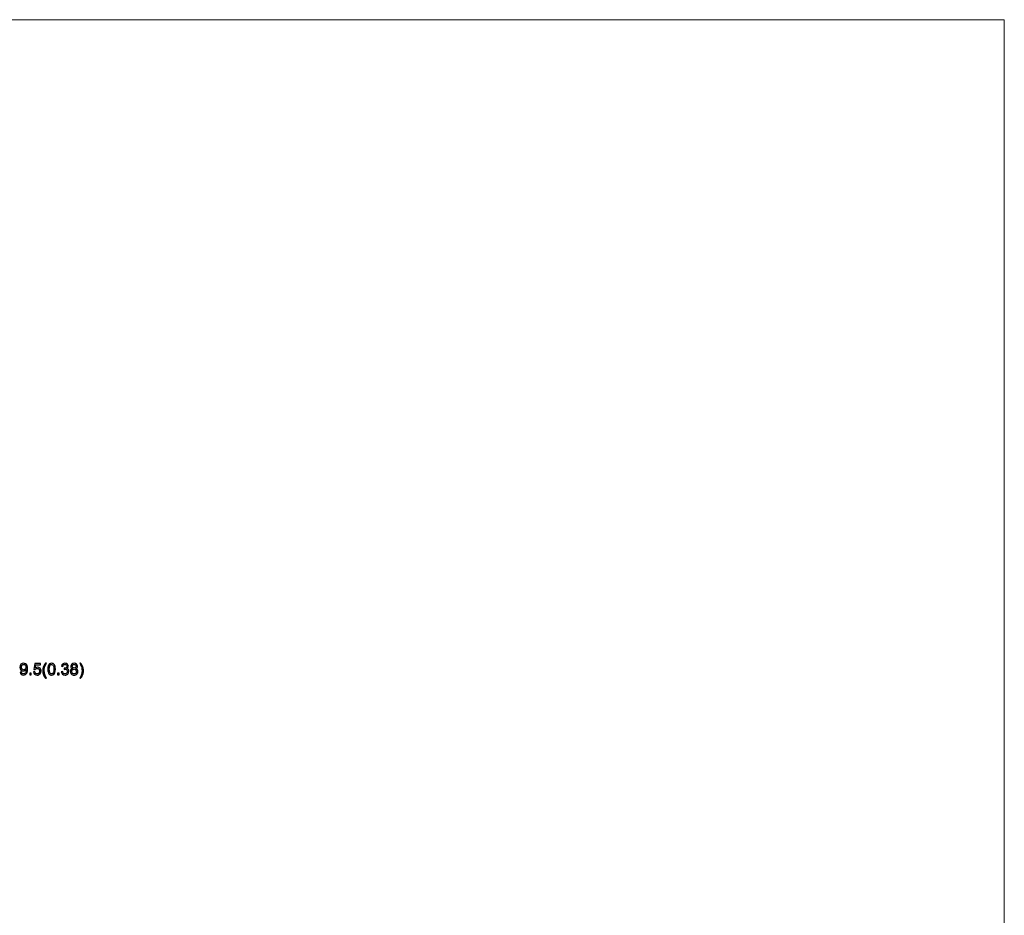
# Model space of a CAD drawing. Units: inches. Extents: x -18.9 to 18.9, y -12.7 to 12.7.
# Drawn here: x 5.6 to 18.9, y 0.6 to 12.7 of the extents above; entities that cross this region are included whole.
import ezdxf

# ---------------------------------------------------------------- set-up
doc = ezdxf.new("R2010")
doc.units = ezdxf.units.IN
doc.header["$MEASUREMENT"] = 0

msp = doc.modelspace()

# ---------------------------------------------------------------- linework, layer by layer
at = {"lineweight": 9}
for points in [[(-18.903, 12.703), (-18.903, 12.703), (18.892, 12.703), (18.892, 12.703)], [(18.892, 12.703), (18.892, 12.703), (18.892, -12.703), (18.892, -12.703)]]:
    msp.add_open_spline(points, degree=3, dxfattribs=at)
for points, knots in [([(5.598, 3.885), (5.598, 3.885), (5.616, 3.887), (5.616, 3.887), (5.616, 3.887), (5.618, 3.878), (5.621, 3.872), (5.625, 3.868), (5.625, 3.868), (5.63, 3.864), (5.635, 3.862), (5.642, 3.862), (5.642, 3.862), (5.648, 3.862), (5.653, 3.864), (5.658, 3.866), (5.658, 3.866), (5.662, 3.869), (5.666, 3.873), (5.669, 3.877), (5.669, 3.877), (5.672, 3.882), (5.674, 3.888), (5.676, 3.895), (5.676, 3.895), (5.678, 3.903), (5.679, 3.911), (5.679, 3.919), (5.679, 3.919), (5.679, 3.92), (5.679, 3.921), (5.679, 3.923), (5.679, 3.923), (5.675, 3.917), (5.67, 3.912), (5.663, 3.908), (5.663, 3.908), (5.656, 3.904), (5.649, 3.902), (5.641, 3.902), (5.641, 3.902), (5.628, 3.902), (5.617, 3.907), (5.608, 3.916), (5.608, 3.916), (5.599, 3.926), (5.595, 3.938), (5.595, 3.953), (5.595, 3.953), (5.595, 3.969), (5.6, 3.982), (5.609, 3.992), (5.609, 3.992), (5.618, 4.001), (5.63, 4.006), (5.644, 4.006), (5.644, 4.006), (5.654, 4.006), (5.664, 4.003), (5.672, 3.998), (5.672, 3.998), (5.681, 3.993), (5.687, 3.985), (5.691, 3.975), (5.691, 3.975), (5.696, 3.964), (5.698, 3.95), (5.698, 3.931), (5.698, 3.931), (5.698, 3.911), (5.696, 3.895), (5.691, 3.883), (5.691, 3.883), (5.687, 3.871), (5.681, 3.862), (5.672, 3.856), (5.672, 3.856), (5.663, 3.849), (5.653, 3.846), (5.642, 3.846), (5.642, 3.846), (5.63, 3.846), (5.62, 3.85), (5.612, 3.857), (5.612, 3.857), (5.604, 3.863), (5.599, 3.873), (5.598, 3.885)], [0, 0, 0, 0, 0.043478, 0.043478, 0.043478, 0.043478, 0.086957, 0.086957, 0.086957, 0.086957, 0.130435, 0.130435, 0.130435, 0.130435, 0.173913, 0.173913, 0.173913, 0.173913, 0.217391, 0.217391, 0.217391, 0.217391, 0.26087, 0.26087, 0.26087, 0.26087, 0.304348, 0.304348, 0.304348, 0.304348, 0.347826, 0.347826, 0.347826, 0.347826, 0.391304, 0.391304, 0.391304, 0.391304, 0.434783, 0.434783, 0.434783, 0.434783, 0.478261, 0.478261, 0.478261, 0.478261, 0.521739, 0.521739, 0.521739, 0.521739, 0.565217, 0.565217, 0.565217, 0.565217, 0.608696, 0.608696, 0.608696, 0.608696, 0.652174, 0.652174, 0.652174, 0.652174, 0.695652, 0.695652, 0.695652, 0.695652, 0.73913, 0.73913, 0.73913, 0.73913, 0.782609, 0.782609, 0.782609, 0.782609, 0.826087, 0.826087, 0.826087, 0.826087, 0.869565, 0.869565, 0.869565, 0.869565, 0.913043, 0.913043, 0.913043, 0.913043, 1, 1, 1, 1]), ([(5.676, 3.954), (5.676, 3.965), (5.674, 3.974), (5.668, 3.981), (5.668, 3.981), (5.662, 3.987), (5.655, 3.99), (5.646, 3.99), (5.646, 3.99), (5.638, 3.99), (5.631, 3.987), (5.624, 3.98), (5.624, 3.98), (5.618, 3.973), (5.615, 3.964), (5.615, 3.953), (5.615, 3.953), (5.615, 3.943), (5.618, 3.935), (5.624, 3.928), (5.624, 3.928), (5.63, 3.922), (5.637, 3.919), (5.646, 3.919), (5.646, 3.919), (5.655, 3.919), (5.662, 3.922), (5.668, 3.928), (5.668, 3.928), (5.674, 3.935), (5.676, 3.943), (5.676, 3.954)], [0, 0, 0, 0, 0.111111, 0.111111, 0.111111, 0.111111, 0.222222, 0.222222, 0.222222, 0.222222, 0.333333, 0.333333, 0.333333, 0.333333, 0.444444, 0.444444, 0.444444, 0.444444, 0.555556, 0.555556, 0.555556, 0.555556, 0.666667, 0.666667, 0.666667, 0.666667, 0.777778, 0.777778, 0.777778, 0.777778, 1, 1, 1, 1]), ([(5.777, 3.89), (5.777, 3.89), (5.798, 3.892), (5.798, 3.892), (5.798, 3.892), (5.799, 3.882), (5.802, 3.875), (5.808, 3.87), (5.808, 3.87), (5.813, 3.865), (5.82, 3.862), (5.828, 3.862), (5.828, 3.862), (5.837, 3.862), (5.845, 3.866), (5.851, 3.873), (5.851, 3.873), (5.858, 3.88), (5.861, 3.889), (5.861, 3.9), (5.861, 3.9), (5.861, 3.911), (5.858, 3.92), (5.852, 3.926), (5.852, 3.926), (5.845, 3.933), (5.837, 3.936), (5.827, 3.936), (5.827, 3.936), (5.821, 3.936), (5.816, 3.934), (5.811, 3.932), (5.811, 3.932), (5.806, 3.929), (5.802, 3.925), (5.799, 3.921), (5.799, 3.921), (5.799, 3.921), (5.781, 3.923), (5.781, 3.923), (5.781, 3.923), (5.781, 3.923), (5.796, 4.003), (5.796, 4.003), (5.796, 4.003), (5.796, 4.003), (5.874, 4.003), (5.874, 4.003), (5.874, 4.003), (5.874, 4.003), (5.874, 3.985), (5.874, 3.985), (5.874, 3.985), (5.874, 3.985), (5.811, 3.985), (5.811, 3.985), (5.811, 3.985), (5.811, 3.985), (5.803, 3.943), (5.803, 3.943), (5.803, 3.943), (5.812, 3.95), (5.822, 3.953), (5.832, 3.953), (5.832, 3.953), (5.846, 3.953), (5.858, 3.948), (5.867, 3.939), (5.867, 3.939), (5.876, 3.929), (5.881, 3.917), (5.881, 3.902), (5.881, 3.902), (5.881, 3.888), (5.877, 3.876), (5.869, 3.865), (5.869, 3.865), (5.859, 3.853), (5.845, 3.846), (5.828, 3.846), (5.828, 3.846), (5.813, 3.846), (5.802, 3.85), (5.793, 3.858), (5.793, 3.858), (5.784, 3.866), (5.779, 3.877), (5.777, 3.89)], [0, 0, 0, 0, 0.043478, 0.043478, 0.043478, 0.043478, 0.086957, 0.086957, 0.086957, 0.086957, 0.130435, 0.130435, 0.130435, 0.130435, 0.173913, 0.173913, 0.173913, 0.173913, 0.217391, 0.217391, 0.217391, 0.217391, 0.26087, 0.26087, 0.26087, 0.26087, 0.304348, 0.304348, 0.304348, 0.304348, 0.347826, 0.347826, 0.347826, 0.347826, 0.391304, 0.391304, 0.391304, 0.391304, 0.434783, 0.434783, 0.434783, 0.434783, 0.478261, 0.478261, 0.478261, 0.478261, 0.521739, 0.521739, 0.521739, 0.521739, 0.565217, 0.565217, 0.565217, 0.565217, 0.608696, 0.608696, 0.608696, 0.608696, 0.652174, 0.652174, 0.652174, 0.652174, 0.695652, 0.695652, 0.695652, 0.695652, 0.73913, 0.73913, 0.73913, 0.73913, 0.782609, 0.782609, 0.782609, 0.782609, 0.826087, 0.826087, 0.826087, 0.826087, 0.869565, 0.869565, 0.869565, 0.869565, 0.913043, 0.913043, 0.913043, 0.913043, 1, 1, 1, 1]), ([(5.941, 3.803), (5.93, 3.816), (5.921, 3.832), (5.914, 3.85), (5.914, 3.85), (5.907, 3.868), (5.903, 3.887), (5.903, 3.906), (5.903, 3.906), (5.903, 3.923), (5.906, 3.939), (5.911, 3.954), (5.911, 3.954), (5.918, 3.972), (5.928, 3.99), (5.941, 4.008), (5.941, 4.008), (5.941, 4.008), (5.955, 4.008), (5.955, 4.008), (5.955, 4.008), (5.946, 3.993), (5.941, 3.983), (5.938, 3.977), (5.938, 3.977), (5.933, 3.967), (5.93, 3.956), (5.927, 3.946), (5.927, 3.946), (5.924, 3.932), (5.923, 3.919), (5.923, 3.906), (5.923, 3.906), (5.923, 3.871), (5.934, 3.837), (5.955, 3.803), (5.955, 3.803), (5.955, 3.803), (5.941, 3.803), (5.941, 3.803)], [0, 0, 0, 0, 0.090909, 0.090909, 0.090909, 0.090909, 0.181818, 0.181818, 0.181818, 0.181818, 0.272727, 0.272727, 0.272727, 0.272727, 0.363636, 0.363636, 0.363636, 0.363636, 0.454545, 0.454545, 0.454545, 0.454545, 0.545455, 0.545455, 0.545455, 0.545455, 0.636364, 0.636364, 0.636364, 0.636364, 0.727273, 0.727273, 0.727273, 0.727273, 0.818182, 0.818182, 0.818182, 0.818182, 1, 1, 1, 1]), ([(5.972, 3.926), (5.972, 3.945), (5.974, 3.96), (5.978, 3.971), (5.978, 3.971), (5.981, 3.982), (5.987, 3.991), (5.995, 3.997), (5.995, 3.997), (6.002, 4.003), (6.011, 4.006), (6.023, 4.006), (6.023, 4.006), (6.031, 4.006), (6.039, 4.005), (6.045, 4.001), (6.045, 4.001), (6.051, 3.998), (6.057, 3.993), (6.061, 3.987), (6.061, 3.987), (6.065, 3.98), (6.068, 3.972), (6.07, 3.963), (6.07, 3.963), (6.073, 3.954), (6.074, 3.942), (6.074, 3.926), (6.074, 3.926), (6.074, 3.908), (6.072, 3.893), (6.068, 3.882), (6.068, 3.882), (6.064, 3.87), (6.059, 3.862), (6.051, 3.856), (6.051, 3.856), (6.044, 3.849), (6.034, 3.846), (6.023, 3.846), (6.023, 3.846), (6.008, 3.846), (5.996, 3.852), (5.987, 3.863), (5.987, 3.863), (5.977, 3.876), (5.972, 3.897), (5.972, 3.926)], [0, 0, 0, 0, 0.076923, 0.076923, 0.076923, 0.076923, 0.153846, 0.153846, 0.153846, 0.153846, 0.230769, 0.230769, 0.230769, 0.230769, 0.307692, 0.307692, 0.307692, 0.307692, 0.384615, 0.384615, 0.384615, 0.384615, 0.461538, 0.461538, 0.461538, 0.461538, 0.538462, 0.538462, 0.538462, 0.538462, 0.615385, 0.615385, 0.615385, 0.615385, 0.692308, 0.692308, 0.692308, 0.692308, 0.769231, 0.769231, 0.769231, 0.769231, 0.846154, 0.846154, 0.846154, 0.846154, 1, 1, 1, 1]), ([(5.992, 3.926), (5.992, 3.901), (5.995, 3.883), (6.001, 3.875), (6.001, 3.875), (6.007, 3.866), (6.014, 3.862), (6.023, 3.862), (6.023, 3.862), (6.032, 3.862), (6.039, 3.866), (6.045, 3.875), (6.045, 3.875), (6.051, 3.884), (6.054, 3.901), (6.054, 3.926), (6.054, 3.926), (6.054, 3.952), (6.051, 3.969), (6.045, 3.978), (6.045, 3.978), (6.039, 3.986), (6.032, 3.99), (6.023, 3.99), (6.023, 3.99), (6.014, 3.99), (6.007, 3.987), (6.001, 3.979), (6.001, 3.979), (5.995, 3.97), (5.992, 3.952), (5.992, 3.926)], [0, 0, 0, 0, 0.111111, 0.111111, 0.111111, 0.111111, 0.222222, 0.222222, 0.222222, 0.222222, 0.333333, 0.333333, 0.333333, 0.333333, 0.444444, 0.444444, 0.444444, 0.444444, 0.555556, 0.555556, 0.555556, 0.555556, 0.666667, 0.666667, 0.666667, 0.666667, 0.777778, 0.777778, 0.777778, 0.777778, 1, 1, 1, 1]), ([(6.154, 3.89), (6.154, 3.89), (6.174, 3.893), (6.174, 3.893), (6.174, 3.893), (6.176, 3.882), (6.18, 3.874), (6.185, 3.869), (6.185, 3.869), (6.19, 3.865), (6.197, 3.862), (6.204, 3.862), (6.204, 3.862), (6.213, 3.862), (6.221, 3.865), (6.227, 3.872), (6.227, 3.872), (6.233, 3.878), (6.236, 3.886), (6.236, 3.895), (6.236, 3.895), (6.236, 3.904), (6.234, 3.911), (6.228, 3.917), (6.228, 3.917), (6.222, 3.922), (6.215, 3.925), (6.206, 3.925), (6.206, 3.925), (6.202, 3.925), (6.198, 3.925), (6.192, 3.923), (6.192, 3.923), (6.192, 3.923), (6.194, 3.94), (6.194, 3.94), (6.194, 3.94), (6.196, 3.94), (6.197, 3.94), (6.197, 3.94), (6.197, 3.94), (6.206, 3.94), (6.213, 3.942), (6.22, 3.946), (6.22, 3.946), (6.226, 3.95), (6.229, 3.957), (6.229, 3.966), (6.229, 3.966), (6.229, 3.973), (6.227, 3.979), (6.222, 3.983), (6.222, 3.983), (6.217, 3.988), (6.211, 3.99), (6.204, 3.99), (6.204, 3.99), (6.196, 3.99), (6.19, 3.988), (6.185, 3.983), (6.185, 3.983), (6.18, 3.979), (6.177, 3.972), (6.175, 3.962), (6.175, 3.962), (6.175, 3.962), (6.156, 3.966), (6.156, 3.966), (6.156, 3.966), (6.159, 3.979), (6.164, 3.989), (6.172, 3.996), (6.172, 3.996), (6.181, 4.003), (6.191, 4.006), (6.203, 4.006), (6.203, 4.006), (6.212, 4.006), (6.22, 4.004), (6.227, 4.001), (6.227, 4.001), (6.234, 3.997), (6.24, 3.992), (6.243, 3.986), (6.243, 3.986), (6.247, 3.979), (6.249, 3.973), (6.249, 3.966), (6.249, 3.966), (6.249, 3.959), (6.247, 3.953), (6.244, 3.947), (6.244, 3.947), (6.24, 3.942), (6.235, 3.937), (6.228, 3.934), (6.228, 3.934), (6.237, 3.932), (6.244, 3.927), (6.249, 3.921), (6.249, 3.921), (6.254, 3.914), (6.257, 3.905), (6.257, 3.895), (6.257, 3.895), (6.257, 3.882), (6.252, 3.87), (6.242, 3.861), (6.242, 3.861), (6.232, 3.851), (6.219, 3.846), (6.204, 3.846), (6.204, 3.846), (6.19, 3.846), (6.179, 3.85), (6.17, 3.859), (6.17, 3.859), (6.161, 3.867), (6.156, 3.877), (6.154, 3.89)], [0, 0, 0, 0, 0.032258, 0.032258, 0.032258, 0.032258, 0.064516, 0.064516, 0.064516, 0.064516, 0.096774, 0.096774, 0.096774, 0.096774, 0.129032, 0.129032, 0.129032, 0.129032, 0.16129, 0.16129, 0.16129, 0.16129, 0.193548, 0.193548, 0.193548, 0.193548, 0.225806, 0.225806, 0.225806, 0.225806, 0.258065, 0.258065, 0.258065, 0.258065, 0.290323, 0.290323, 0.290323, 0.290323, 0.322581, 0.322581, 0.322581, 0.322581, 0.354839, 0.354839, 0.354839, 0.354839, 0.387097, 0.387097, 0.387097, 0.387097, 0.419355, 0.419355, 0.419355, 0.419355, 0.451613, 0.451613, 0.451613, 0.451613, 0.483871, 0.483871, 0.483871, 0.483871, 0.516129, 0.516129, 0.516129, 0.516129, 0.548387, 0.548387, 0.548387, 0.548387, 0.580645, 0.580645, 0.580645, 0.580645, 0.612903, 0.612903, 0.612903, 0.612903, 0.645161, 0.645161, 0.645161, 0.645161, 0.677419, 0.677419, 0.677419, 0.677419, 0.709677, 0.709677, 0.709677, 0.709677, 0.741935, 0.741935, 0.741935, 0.741935, 0.774194, 0.774194, 0.774194, 0.774194, 0.806452, 0.806452, 0.806452, 0.806452, 0.83871, 0.83871, 0.83871, 0.83871, 0.870968, 0.870968, 0.870968, 0.870968, 0.903226, 0.903226, 0.903226, 0.903226, 0.935484, 0.935484, 0.935484, 0.935484, 1, 1, 1, 1]), ([(6.305, 3.934), (6.297, 3.937), (6.292, 3.941), (6.288, 3.946), (6.288, 3.946), (6.284, 3.952), (6.282, 3.958), (6.282, 3.966), (6.282, 3.966), (6.282, 3.977), (6.286, 3.987), (6.294, 3.995), (6.294, 3.995), (6.302, 4.002), (6.313, 4.006), (6.327, 4.006), (6.327, 4.006), (6.341, 4.006), (6.352, 4.002), (6.36, 3.994), (6.36, 3.994), (6.368, 3.986), (6.372, 3.977), (6.372, 3.965), (6.372, 3.965), (6.372, 3.958), (6.371, 3.952), (6.367, 3.946), (6.367, 3.946), (6.363, 3.941), (6.357, 3.937), (6.349, 3.934), (6.349, 3.934), (6.359, 3.931), (6.366, 3.926), (6.371, 3.919), (6.371, 3.919), (6.376, 3.912), (6.379, 3.903), (6.379, 3.894), (6.379, 3.894), (6.379, 3.88), (6.374, 3.869), (6.365, 3.86), (6.365, 3.86), (6.355, 3.851), (6.343, 3.846), (6.327, 3.846), (6.327, 3.846), (6.312, 3.846), (6.299, 3.851), (6.29, 3.86), (6.29, 3.86), (6.28, 3.869), (6.276, 3.881), (6.276, 3.894), (6.276, 3.894), (6.276, 3.904), (6.278, 3.913), (6.283, 3.92), (6.283, 3.92), (6.289, 3.927), (6.296, 3.931), (6.305, 3.934)], [0, 0, 0, 0, 0.058824, 0.058824, 0.058824, 0.058824, 0.117647, 0.117647, 0.117647, 0.117647, 0.176471, 0.176471, 0.176471, 0.176471, 0.235294, 0.235294, 0.235294, 0.235294, 0.294118, 0.294118, 0.294118, 0.294118, 0.352941, 0.352941, 0.352941, 0.352941, 0.411765, 0.411765, 0.411765, 0.411765, 0.470588, 0.470588, 0.470588, 0.470588, 0.529412, 0.529412, 0.529412, 0.529412, 0.588235, 0.588235, 0.588235, 0.588235, 0.647059, 0.647059, 0.647059, 0.647059, 0.705882, 0.705882, 0.705882, 0.705882, 0.764706, 0.764706, 0.764706, 0.764706, 0.823529, 0.823529, 0.823529, 0.823529, 0.882353, 0.882353, 0.882353, 0.882353, 1, 1, 1, 1]), ([(6.302, 3.967), (6.302, 3.959), (6.304, 3.953), (6.309, 3.948), (6.309, 3.948), (6.314, 3.944), (6.32, 3.941), (6.327, 3.941), (6.327, 3.941), (6.335, 3.941), (6.341, 3.944), (6.346, 3.948), (6.346, 3.948), (6.35, 3.953), (6.353, 3.959), (6.353, 3.965), (6.353, 3.965), (6.353, 3.973), (6.35, 3.978), (6.345, 3.983), (6.345, 3.983), (6.34, 3.988), (6.334, 3.99), (6.327, 3.99), (6.327, 3.99), (6.32, 3.99), (6.314, 3.988), (6.309, 3.983), (6.309, 3.983), (6.304, 3.979), (6.302, 3.973), (6.302, 3.967)], [0, 0, 0, 0, 0.111111, 0.111111, 0.111111, 0.111111, 0.222222, 0.222222, 0.222222, 0.222222, 0.333333, 0.333333, 0.333333, 0.333333, 0.444444, 0.444444, 0.444444, 0.444444, 0.555556, 0.555556, 0.555556, 0.555556, 0.666667, 0.666667, 0.666667, 0.666667, 0.777778, 0.777778, 0.777778, 0.777778, 1, 1, 1, 1]), ([(6.415, 3.803), (6.415, 3.803), (6.402, 3.803), (6.402, 3.803), (6.402, 3.803), (6.423, 3.837), (6.434, 3.871), (6.434, 3.906), (6.434, 3.906), (6.434, 3.919), (6.432, 3.932), (6.429, 3.945), (6.429, 3.945), (6.427, 3.956), (6.423, 3.966), (6.419, 3.976), (6.419, 3.976), (6.416, 3.983), (6.41, 3.993), (6.402, 4.008), (6.402, 4.008), (6.402, 4.008), (6.415, 4.008), (6.415, 4.008), (6.415, 4.008), (6.429, 3.99), (6.439, 3.972), (6.445, 3.954), (6.445, 3.954), (6.451, 3.939), (6.453, 3.923), (6.453, 3.906), (6.453, 3.906), (6.453, 3.887), (6.45, 3.868), (6.442, 3.85), (6.442, 3.85), (6.435, 3.832), (6.426, 3.816), (6.415, 3.803)], [0, 0, 0, 0, 0.090909, 0.090909, 0.090909, 0.090909, 0.181818, 0.181818, 0.181818, 0.181818, 0.272727, 0.272727, 0.272727, 0.272727, 0.363636, 0.363636, 0.363636, 0.363636, 0.454545, 0.454545, 0.454545, 0.454545, 0.545455, 0.545455, 0.545455, 0.545455, 0.636364, 0.636364, 0.636364, 0.636364, 0.727273, 0.727273, 0.727273, 0.727273, 0.818182, 0.818182, 0.818182, 0.818182, 1, 1, 1, 1]), ([(5.727, 3.849), (5.727, 3.849), (5.727, 3.871), (5.727, 3.871), (5.727, 3.871), (5.727, 3.871), (5.749, 3.871), (5.749, 3.871), (5.749, 3.871), (5.749, 3.871), (5.749, 3.849), (5.749, 3.849), (5.749, 3.849), (5.749, 3.849), (5.727, 3.849), (5.727, 3.849)], [0, 0, 0, 0, 0.2, 0.2, 0.2, 0.2, 0.4, 0.4, 0.4, 0.4, 0.6, 0.6, 0.6, 0.6, 1, 1, 1, 1]), ([(6.104, 3.849), (6.104, 3.849), (6.104, 3.871), (6.104, 3.871), (6.104, 3.871), (6.104, 3.871), (6.126, 3.871), (6.126, 3.871), (6.126, 3.871), (6.126, 3.871), (6.126, 3.849), (6.126, 3.849), (6.126, 3.849), (6.126, 3.849), (6.104, 3.849), (6.104, 3.849)], [0, 0, 0, 0, 0.2, 0.2, 0.2, 0.2, 0.4, 0.4, 0.4, 0.4, 0.6, 0.6, 0.6, 0.6, 1, 1, 1, 1]), ([(6.295, 3.894), (6.295, 3.889), (6.297, 3.883), (6.299, 3.878), (6.299, 3.878), (6.302, 3.873), (6.306, 3.869), (6.311, 3.866), (6.311, 3.866), (6.316, 3.864), (6.322, 3.862), (6.327, 3.862), (6.327, 3.862), (6.337, 3.862), (6.344, 3.865), (6.35, 3.871), (6.35, 3.871), (6.356, 3.877), (6.359, 3.884), (6.359, 3.894), (6.359, 3.894), (6.359, 3.903), (6.356, 3.91), (6.35, 3.917), (6.35, 3.917), (6.344, 3.923), (6.336, 3.926), (6.327, 3.926), (6.327, 3.926), (6.318, 3.926), (6.31, 3.923), (6.304, 3.917), (6.304, 3.917), (6.298, 3.911), (6.295, 3.903), (6.295, 3.894)], [0, 0, 0, 0, 0.1, 0.1, 0.1, 0.1, 0.2, 0.2, 0.2, 0.2, 0.3, 0.3, 0.3, 0.3, 0.4, 0.4, 0.4, 0.4, 0.5, 0.5, 0.5, 0.5, 0.6, 0.6, 0.6, 0.6, 0.7, 0.7, 0.7, 0.7, 0.8, 0.8, 0.8, 0.8, 1, 1, 1, 1])]:
    msp.add_open_spline(points, degree=3, knots=knots)

doc.saveas('drawing.dxf')
